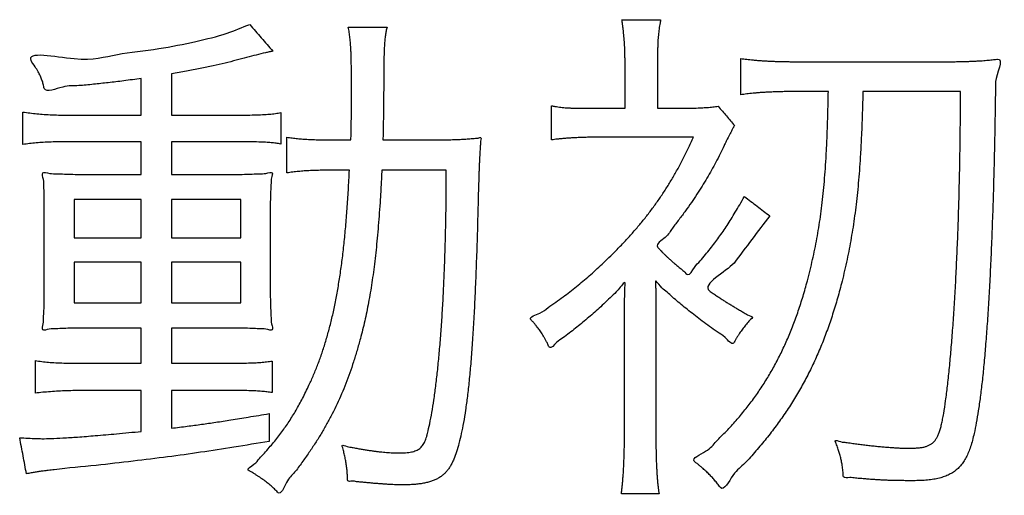
# Model space of a CAD drawing. Units: millimetres. Extents: x 31 to 415, y -307 to 272.
# Drawn here: x 359 to 363, y 151 to 153 of the extents above; entities that cross this region are included whole.
import ezdxf

# ---------------------------------------------------------------- set-up
doc = ezdxf.new("R2010")
doc.units = ezdxf.units.MM
doc.header["$LTSCALE"] = 0.165354
doc.layers.add('NoLayerName_002', color=7, linetype='Continuous')

# ---------------------------------------------------------------- blocks, each defined once
blk = doc.blocks.new('JZB_0026')
at = {"layer": 'NoLayerName_002', "color": 7, "linetype": 'Continuous', "lineweight": 25}
for points in [[(2.0815, 3.6353), (2.0815, 3.4892), (2.3378, 3.4892), (2.3378, 3.6353)], [(2.4539, 3.4892), (2.7185, 3.4892), (2.7185, 3.6353), (2.4539, 3.6353)], [(2.0815, 3.3969), (2.0815, 3.2405), (2.3378, 3.2405), (2.3378, 3.3969)], [(2.4539, 3.2405), (2.7185, 3.2405), (2.7185, 3.3969), (2.4539, 3.3969)]]:
    blk.add_lwpolyline(points, close=True, dxfattribs=at)
for points, knots in [([(2.3378, 4.0976), (2.3156, 4.0946), (2.2736, 4.0889), (2.2128, 4.0814), (2.1559, 4.0759), (2.0962, 4.0682), (2.0407, 4.0729), (1.968, 4.0376), (1.9641, 4.0766), (1.9587, 4.0917), (1.9523, 4.1076), (1.9433, 4.1246), (1.9325, 4.1437), (1.8814, 4.2097), (2.1165, 4.1541), (2.236, 4.1926), (2.4023, 4.2085), (2.5393, 4.2373), (2.6573, 4.2646), (2.7234, 4.2931), (2.7523, 4.3043)], [0, 0, 0, 0, 0.067454, 0.127206, 0.183414, 0.240241, 0.301839, 0.372358, 0.389562, 0.405541, 0.421946, 0.440467, 0.462774, 0.490493, 0.654901, 0.820768, 0.98016, 1.125118, 1.247787, 1.340753, 1.340753, 1.340753, 1.340753]), ([(3.1388, 3.8633), (3.139, 3.8678), (3.1392, 3.8768), (3.1396, 3.8901), (3.1398, 3.9032), (3.1401, 3.9162), (3.1403, 3.9291), (3.1405, 3.9419), (3.1406, 3.9548), (3.1407, 3.9722), (3.1408, 3.9942), (3.1409, 4.0262), (3.1409, 4.0585), (3.1409, 4.0899), (3.1408, 4.1144), (3.1406, 4.1364), (3.1404, 4.1562), (3.14, 4.1741), (3.1396, 4.1902), (3.139, 4.2048), (3.1383, 4.2181), (3.1375, 4.2303), (3.1365, 4.2418), (3.1353, 4.2526), (3.134, 4.263), (3.1324, 4.2732), (3.1307, 4.2835), (3.1295, 4.2905), (3.1288, 4.294)], [0, 0, 0, 0, 0.0135183, 0.0268074, 0.0399154, 0.0528902, 0.0657798, 0.0786322, 0.0914952, 0.1044167, 0.1306267, 0.1576449, 0.2005239, 0.2275159, 0.2518672, 0.2738033, 0.2935504, 0.3113344, 0.3273823, 0.341921, 0.3551784, 0.367383, 0.3787639, 0.3895508, 0.399973, 0.4102596, 0.4206386, 0.4313367, 0.4313367, 0.4313367, 0.4313367]), ([(3.277, 4.294), (3.2763, 4.2914), (3.275, 4.2863), (3.2733, 4.2785), (3.2718, 4.2705), (3.2705, 4.2622), (3.2694, 4.2536), (3.2684, 4.2447), (3.2675, 4.2354), (3.2668, 4.2257), (3.2663, 4.2155), (3.2658, 4.2047), (3.2654, 4.1934), (3.2652, 4.1814), (3.265, 4.1688), (3.2649, 4.1555), (3.2649, 4.1133), (3.2638, 4.0502), (3.2633, 3.981), (3.2627, 3.94), (3.2624, 3.9195), (3.2622, 3.905), (3.2619, 3.8909), (3.2615, 3.877), (3.2613, 3.8679), (3.2611, 3.8633)], [0, 0, 0, 0, 0.0078734, 0.015854, 0.0239961, 0.0323535, 0.0409795, 0.0499264, 0.0592458, 0.0689886, 0.0792047, 0.0899435, 0.1012537, 0.1131833, 0.1257801, 0.1390915, 0.1531645, 0.2523908, 0.3285474, 0.3605972, 0.3755742, 0.3900274, 0.4040881, 0.4178878, 0.4315577, 0.4315577, 0.4315577, 0.4315577]), ([(4.1861, 4.1575), (4.1861, 4.1629), (4.1861, 4.1734), (4.1858, 4.1889), (4.1854, 4.2036), (4.1848, 4.2178), (4.184, 4.2316), (4.1831, 4.245), (4.182, 4.258), (4.1808, 4.2709), (4.1793, 4.2837), (4.1777, 4.2965), (4.176, 4.3093), (4.1747, 4.3179), (4.1741, 4.3222)], [0, 0, 0, 0, 0.0161356, 0.0315314, 0.0462805, 0.0604761, 0.0742115, 0.08758, 0.1006749, 0.1135893, 0.1264159, 0.1392471, 0.152175, 0.1652909, 0.1652909, 0.1652909, 0.1652909]), ([(4.3222, 4.3222), (4.3214, 4.3181), (4.3199, 4.3101), (4.3178, 4.2983), (4.3161, 4.2866), (4.3146, 4.275), (4.3134, 4.2632), (4.3124, 4.251), (4.3116, 4.2382), (4.311, 4.2245), (4.3106, 4.2098), (4.3103, 4.1937), (4.3102, 4.1762), (4.3102, 4.1639), (4.3102, 4.1575)], [0, 0, 0, 0, 0.0124872, 0.0244578, 0.0361367, 0.0477501, 0.0595251, 0.0716887, 0.0844675, 0.098087, 0.1127715, 0.1287442, 0.1462272, 0.1654416, 0.1654416, 0.1654416, 0.1654416]), ([(2.8126, 4.1961), (2.7886, 4.1902), (2.7511, 4.1816), (2.7001, 4.1668), (2.6573, 4.1562), (2.6114, 4.1457), (2.562, 4.1354), (2.5092, 4.1252), (2.4727, 4.1189), (2.4539, 4.1155)], [0, 0, 0, 0, 0.0741976, 0.1152563, 0.1592693, 0.2063834, 0.2567416, 0.3104846, 0.3677504, 0.3677504, 0.3677504, 0.3677504]), ([(4.6285, 4.1741), (4.6322, 4.1735), (4.6397, 4.1724), (4.6513, 4.1709), (4.6633, 4.1696), (4.676, 4.1683), (4.6891, 4.1671), (4.7028, 4.1661), (4.7172, 4.1652), (4.7321, 4.1643), (4.7476, 4.1636), (4.7638, 4.163), (4.7807, 4.1625), (4.7982, 4.1621), (4.8164, 4.1619), (4.8354, 4.1617), (4.8483, 4.1617), (4.8548, 4.1617)], [0, 0, 0, 0, 0.0111744, 0.0228255, 0.034974, 0.0476405, 0.0608455, 0.0746091, 0.0889515, 0.1038924, 0.1194517, 0.1356488, 0.1525034, 0.1700348, 0.1882622, 0.2072048, 0.2268817, 0.2268817, 0.2268817, 0.2268817]), ([(5.4136, 4.1617), (5.4194, 4.1617), (5.4308, 4.1617), (5.4477, 4.1619), (5.4641, 4.1621), (5.48, 4.1625), (5.4953, 4.1629), (5.51, 4.1635), (5.5241, 4.1641), (5.5375, 4.1649), (5.5502, 4.1657), (5.5622, 4.1665), (5.5733, 4.1675), (5.5836, 4.1685), (5.5932, 4.1696), (5.6016, 4.1706), (5.6379, 4.1788), (5.6044, 4.1146), (5.6017, 4.0859)], [0, 0, 0, 0, 0.0173571, 0.0342642, 0.0506845, 0.0665813, 0.0819179, 0.0966578, 0.1107643, 0.1242009, 0.1369311, 0.1489187, 0.1601276, 0.170522, 0.1800665, 0.1887266, 0.1964685, 0.2829596, 0.2829596, 0.2829596, 0.2829596]), ([(5.6017, 4.0859), (5.601, 4.0432), (5.5998, 3.9608), (5.5976, 3.8404), (5.5949, 3.7265), (5.5917, 3.6176), (5.5881, 3.5139), (5.584, 3.4155), (5.5795, 3.3224), (5.5746, 3.2349), (5.5692, 3.1529), (5.5634, 3.0767), (5.5573, 3.0062), (5.5507, 2.9416), (5.5437, 2.883), (5.5363, 2.8305), (5.5286, 2.7842), (5.5209, 2.7467), (5.5138, 2.7165), (5.5067, 2.6925), (5.4988, 2.6708), (5.4898, 2.6513), (5.4796, 2.634), (5.4681, 2.6188), (5.4552, 2.6056), (5.4407, 2.5944), (5.4245, 2.585), (5.4065, 2.5773), (5.3867, 2.5713), (5.3649, 2.5669), (5.341, 2.5638), (5.3149, 2.5621), (5.2906, 2.5617), (5.2693, 2.5618), (5.2519, 2.5619), (5.2353, 2.5621), (5.2193, 2.5623), (5.2036, 2.5627), (5.188, 2.5633), (5.1724, 2.5639), (5.1619, 2.5645), (5.1567, 2.5648)], [0, 0, 0, 0, 0.128174, 0.247149, 0.361162, 0.470115, 0.573908, 0.67244, 0.765615, 0.853334, 0.9355, 1.012018, 1.082794, 1.147739, 1.206763, 1.259787, 1.306738, 1.347556, 1.374734, 1.399718, 1.422727, 1.444022, 1.463917, 1.482788, 1.501065, 1.519216, 1.537721, 1.55704, 1.577583, 1.599707, 1.623708, 1.649837, 1.678302, 1.696558, 1.713846, 1.730373, 1.746347, 1.761975, 1.777466, 1.793029, 1.808873, 1.808873, 1.808873, 1.808873]), ([(4.4982, 2.5952), (4.4959, 2.5973), (4.4913, 2.6016), (4.484, 2.6081), (4.4764, 2.6147), (4.4681, 2.6216), (4.4599, 2.6288), (4.4337, 2.6457), (4.505, 2.6735), (4.5321, 2.7118), (4.5746, 2.7509), (4.6101, 2.7907), (4.6446, 2.8316), (4.6767, 2.8735), (4.7068, 2.9167), (4.7349, 2.9613), (4.7611, 3.0075), (4.7854, 3.0554), (4.8081, 3.1051), (4.8291, 3.1567), (4.8486, 3.2105), (4.8666, 3.2666), (4.8814, 3.3185), (4.8931, 3.3652), (4.9027, 3.4058), (4.9114, 3.4462), (4.9193, 3.4869), (4.9264, 3.5281), (4.9328, 3.5702), (4.9384, 3.6136), (4.9435, 3.6586), (4.9478, 3.7057), (4.9516, 3.755), (4.9549, 3.8071), (4.9576, 3.8622), (4.9599, 3.9207), (4.9617, 3.983), (4.9625, 4.0259), (4.963, 4.048)], [0, 0, 0, 0, 0.009302, 0.018983, 0.029118, 0.03978, 0.051043, 0.062981, 0.120695, 0.176911, 0.231869, 0.28582, 0.339025, 0.391754, 0.444281, 0.496887, 0.549852, 0.603453, 0.657964, 0.713652, 0.770776, 0.829585, 0.890317, 0.932578, 0.974139, 1.015369, 1.056641, 1.098328, 1.140805, 1.184447, 1.229631, 1.276729, 1.326113, 1.378153, 1.433217, 1.491671, 1.553877, 1.620199, 1.620199, 1.620199, 1.620199]), ([(5.095, 4.048), (5.0944, 4.0265), (5.0933, 3.9846), (5.0912, 3.9236), (5.0887, 3.866), (5.0858, 3.8114), (5.0824, 3.7596), (5.0786, 3.7103), (5.0741, 3.663), (5.0691, 3.6175), (5.0635, 3.5736), (5.0573, 3.5307), (5.0503, 3.4887), (5.0427, 3.4473), (5.0343, 3.406), (5.0251, 3.3646), (5.0134, 3.3155), (4.9984, 3.2596), (4.9798, 3.1979), (4.9596, 3.1385), (4.9376, 3.0811), (4.9138, 3.0256), (4.888, 2.9718), (4.8601, 2.9196), (4.8301, 2.8687), (4.7978, 2.819), (4.7631, 2.7703), (4.7259, 2.722), (4.6862, 2.6758), (4.6433, 2.6247), (4.5995, 2.5945), (4.5613, 2.5165), (4.5449, 2.5433), (4.5393, 2.5502), (4.5338, 2.5572), (4.5283, 2.5638), (4.5226, 2.5703), (4.5169, 2.5766), (4.5109, 2.5828), (4.5047, 2.5891), (4.5004, 2.5931), (4.4982, 2.5952)], [0, 0, 0, 0, 0.064624, 0.125556, 0.183118, 0.237636, 0.289437, 0.338849, 0.386202, 0.431827, 0.476058, 0.519229, 0.561675, 0.603731, 0.645731, 0.688008, 0.730893, 0.797176, 0.861522, 0.92421, 0.985534, 1.045795, 1.105305, 1.164382, 1.223349, 1.282528, 1.342242, 1.402809, 1.464538, 1.527733, 1.592683, 1.659671, 1.669013, 1.678045, 1.68684, 1.695477, 1.704032, 1.712582, 1.721205, 1.729978, 1.738977, 1.738977, 1.738977, 1.738977]), ([(4.8548, 4.048), (4.8483, 4.048), (4.8354, 4.048), (4.8164, 4.0478), (4.7982, 4.0475), (4.7807, 4.0471), (4.7638, 4.0466), (4.7476, 4.046), (4.7321, 4.0453), (4.7172, 4.0445), (4.7028, 4.0436), (4.6891, 4.0425), (4.676, 4.0414), (4.6633, 4.0401), (4.6513, 4.0387), (4.6397, 4.0372), (4.6322, 4.0361), (4.6285, 4.0356)], [0, 0, 0, 0, 0.0196769, 0.0386196, 0.056847, 0.0743783, 0.0912329, 0.1074301, 0.1229893, 0.1379303, 0.1522726, 0.1660362, 0.1792412, 0.1919077, 0.2040562, 0.2157073, 0.2268817, 0.2268817, 0.2268817, 0.2268817]), ([(5.3037, 2.687), (5.3086, 2.6875), (5.3177, 2.6883), (5.3307, 2.6909), (5.3421, 2.6945), (5.3523, 2.6993), (5.3612, 2.7055), (5.3689, 2.7132), (5.3757, 2.7226), (5.3815, 2.7336), (5.3867, 2.7464), (5.3914, 2.7613), (5.3957, 2.7782), (5.3998, 2.7973), (5.4055, 2.8272), (5.4115, 2.8694), (5.4186, 2.925), (5.4252, 2.987), (5.4315, 3.0547), (5.4373, 3.1277), (5.4428, 3.2055), (5.4478, 3.2878), (5.4522, 3.3739), (5.4562, 3.4635), (5.4597, 3.5562), (5.4625, 3.6513), (5.4648, 3.7486), (5.4665, 3.8474), (5.4675, 3.9474), (5.4676, 4.0144), (5.4677, 4.048)], [0, 0, 0, 0, 0.01456, 0.027625, 0.039485, 0.050508, 0.061137, 0.071863, 0.08318, 0.095527, 0.109272, 0.124714, 0.142098, 0.161634, 0.183506, 0.233182, 0.289451, 0.351874, 0.420007, 0.493397, 0.571591, 0.654133, 0.740566, 0.830431, 0.92327, 1.018624, 1.116034, 1.215041, 1.315186, 1.416009, 1.416009, 1.416009, 1.416009]), ([(3.9057, 3.9936), (3.9098, 3.9928), (3.9178, 3.9913), (3.9295, 3.9895), (3.9407, 3.9879), (3.952, 3.9867), (3.9638, 3.9857), (3.9764, 3.985), (3.9905, 3.9845), (4.0064, 3.9842), (4.0245, 3.984), (4.0546, 3.9839), (4.0787, 3.9839), (4.0959, 3.9839)], [0, 0, 0, 0, 0.0126094, 0.0242868, 0.0354891, 0.0466761, 0.0583093, 0.0708501, 0.0847582, 0.1004909, 0.1185035, 0.1392497, 0.1907539, 0.1907539, 0.1907539, 0.1907539]), ([(4.3922, 3.9839), (4.3976, 3.9839), (4.4083, 3.9839), (4.4237, 3.9841), (4.4382, 3.9843), (4.4518, 3.9846), (4.4647, 3.9851), (4.4769, 3.9856), (4.4886, 3.9863), (4.4998, 3.987), (4.5107, 3.9879), (4.5213, 3.989), (4.5319, 3.9901), (4.5389, 3.991), (4.5424, 3.9915)], [0, 0, 0, 0, 0.0164823, 0.0318933, 0.046339, 0.0599257, 0.0727597, 0.0849478, 0.0965969, 0.1078143, 0.1187072, 0.129383, 0.139949, 0.1505122, 0.1505122, 0.1505122, 0.1505122]), ([(1.8855, 3.9694), (1.8944, 3.9683), (1.9122, 3.9658), (1.9393, 3.9629), (1.9675, 3.9605), (1.9979, 3.9589), (2.0316, 3.9579), (2.0552, 3.9578), (2.0677, 3.9577)], [0, 0, 0, 0, 0.0269342, 0.0538357, 0.0817842, 0.1118663, 0.1451715, 0.1827884, 0.1827884, 0.1827884, 0.1827884]), ([(2.6944, 3.9577), (2.7081, 3.9578), (2.7336, 3.9578), (2.7692, 3.9584), (2.7999, 3.9595), (2.8265, 3.9613), (2.8496, 3.9636), (2.8638, 3.9663), (2.8705, 3.9674)], [0, 0, 0, 0, 0.0410322, 0.0764233, 0.1069123, 0.1332489, 0.156199, 0.17655, 0.17655, 0.17655, 0.17655]), ([(4.6044, 3.9178), (4.6037, 3.9166), (4.6021, 3.9141), (4.5998, 3.91), (4.5972, 3.9052), (4.5944, 3.8999), (4.5913, 3.894), (4.5842, 3.88), (4.5767, 3.8652), (4.5688, 3.8497), (4.5604, 3.8337), (4.5495, 3.8095), (4.5333, 3.7784), (4.5166, 3.7475), (4.499, 3.7168), (4.4803, 3.6861), (4.4605, 3.6551), (4.4394, 3.6238), (4.4166, 3.5918), (4.3931, 3.5591), (4.365, 3.5253), (4.3466, 3.4905), (4.2986, 3.4637), (4.3173, 3.4471), (4.3237, 3.4396), (4.3308, 3.4324), (4.338, 3.4251), (4.3457, 3.4177), (4.3541, 3.41), (4.3632, 3.4018), (4.3733, 3.393), (4.3845, 3.3834), (4.3971, 3.3725), (4.411, 3.3625), (4.4311, 3.3373), (4.4499, 3.3798), (4.4727, 3.3995), (4.4929, 3.4247), (4.5115, 3.4471), (4.5288, 3.4693), (4.5395, 3.4841), (4.5449, 3.4913)], [0, 0, 0, 0, 0.0040454, 0.0087988, 0.0142215, 0.020273, 0.026912, 0.0340968, 0.067452, 0.076734, 0.086309, 0.1214921, 0.1564671, 0.1914857, 0.2268008, 0.2626666, 0.2993367, 0.3370644, 0.376101, 0.4166961, 0.4590967, 0.5035477, 0.5502913, 0.5606241, 0.5706668, 0.5806581, 0.5908375, 0.6014451, 0.6127209, 0.6249045, 0.6382346, 0.6529491, 0.6692855, 0.6874803, 0.70777, 0.7446204, 0.7782761, 0.8093597, 0.8384975, 0.8663197, 0.8934593, 0.8934593, 0.8934593, 0.8934593]), ([(2.0657, 3.8557), (2.0527, 3.8557), (2.0285, 3.8557), (1.9945, 3.8551), (1.9644, 3.8539), (1.9371, 3.8519), (1.911, 3.8493), (1.894, 3.8466), (1.8855, 3.8454)], [0, 0, 0, 0, 0.0389221, 0.0725197, 0.1021361, 0.1291253, 0.1548507, 0.1806798, 0.1806798, 0.1806798, 0.1806798]), ([(2.8705, 3.8475), (2.8646, 3.8484), (2.8526, 3.8505), (2.8334, 3.8526), (2.8113, 3.8542), (2.7842, 3.8551), (2.7499, 3.8557), (2.7245, 3.8557), (2.7103, 3.8557)], [0, 0, 0, 0, 0.0178478, 0.0364354, 0.0578853, 0.0843231, 0.1178652, 0.1606183, 0.1606183, 0.1606183, 0.1606183]), ([(2.8946, 3.8737), (2.898, 3.8731), (2.9048, 3.8721), (2.9148, 3.8707), (2.9248, 3.8694), (2.9348, 3.8683), (2.9449, 3.8673), (2.9551, 3.8664), (2.9657, 3.8657), (2.9766, 3.8651), (2.9881, 3.8646), (3.0002, 3.8641), (3.0129, 3.8638), (3.0265, 3.8636), (3.041, 3.8634), (3.0565, 3.8633), (3.0672, 3.8633), (3.0727, 3.8633)], [0, 0, 0, 0, 0.0103847, 0.0205379, 0.0305631, 0.0405639, 0.0506443, 0.0609082, 0.0714597, 0.0824025, 0.0938402, 0.1058762, 0.1186135, 0.1321547, 0.1466025, 0.1620589, 0.1786261, 0.1786261, 0.1786261, 0.1786261]), ([(3.4572, 3.8633), (3.4623, 3.8633), (3.4724, 3.8633), (3.4872, 3.8634), (3.5011, 3.8636), (3.5143, 3.8638), (3.5269, 3.8641), (3.5389, 3.8644), (3.5505, 3.8649), (3.5616, 3.8654), (3.5725, 3.866), (3.5831, 3.8667), (3.5936, 3.8675), (3.6039, 3.8683), (3.6147, 3.8696), (3.624, 3.8694), (3.6384, 3.875), (3.6341, 3.8621), (3.6342, 3.8541), (3.6333, 3.8447), (3.6327, 3.8353), (3.632, 3.8253), (3.6314, 3.8146), (3.6308, 3.803), (3.6302, 3.7905), (3.6296, 3.7767), (3.6289, 3.7617), (3.6283, 3.7451), (3.6274, 3.7196), (3.6265, 3.6915), (3.6246, 3.6306), (3.6229, 3.5475), (3.6195, 3.4389), (3.6158, 3.3384), (3.6117, 3.2455), (3.6072, 3.16), (3.6022, 3.0816), (3.5968, 3.01), (3.5907, 2.9449), (3.5844, 2.8859), (3.5791, 2.8487), (3.5767, 2.831)], [0, 0, 0, 0, 0.015586, 0.030289, 0.044192, 0.057378, 0.069929, 0.081928, 0.093457, 0.1046, 0.11544, 0.126059, 0.136541, 0.14697, 0.157427, 0.167996, 0.178759, 0.187587, 0.19646, 0.20554, 0.214987, 0.224963, 0.235628, 0.247144, 0.259671, 0.27337, 0.288402, 0.304928, 0.323108, 0.365075, 0.389182, 0.505963, 0.614461, 0.714982, 0.807835, 0.893328, 0.971775, 1.043489, 1.108788, 1.167995, 1.221439, 1.221439, 1.221439, 1.221439]), ([(4.0959, 3.8737), (4.0893, 3.8736), (4.0763, 3.8736), (4.057, 3.8734), (4.0383, 3.873), (4.0202, 3.8724), (4.0027, 3.8717), (3.9861, 3.8709), (3.9702, 3.8699), (3.9553, 3.8688), (3.9414, 3.8676), (3.9285, 3.8663), (3.9167, 3.8649), (3.9092, 3.8638), (3.9057, 3.8633)], [0, 0, 0, 0, 0.0197688, 0.0390654, 0.0578192, 0.0759601, 0.0934174, 0.1101208, 0.1260002, 0.1409854, 0.1550066, 0.1679945, 0.1798806, 0.1905974, 0.1905974, 0.1905974, 0.1905974]), ([(3.9493, 3.2635), (3.9581, 3.2701), (3.9754, 3.2829), (4.0007, 3.3028), (4.0254, 3.3231), (4.0498, 3.344), (4.0743, 3.3661), (4.0994, 3.3894), (4.1254, 3.4145), (4.154, 3.4427), (4.1838, 3.4738), (4.214, 3.5068), (4.2424, 3.5398), (4.2693, 3.5729), (4.2948, 3.6065), (4.3191, 3.6407), (4.3424, 3.6758), (4.3647, 3.7122), (4.3864, 3.7499), (4.4075, 3.7894), (4.4283, 3.8307), (4.4415, 3.8592), (4.4483, 3.8737)], [0, 0, 0, 0, 0.0328385, 0.064852, 0.0965787, 0.1285573, 0.1613256, 0.1954192, 0.2313706, 0.269709, 0.3159016, 0.3605436, 0.4039694, 0.4465191, 0.4885383, 0.5303763, 0.5723839, 0.6149117, 0.658308, 0.7029171, 0.7490778, 0.797123, 0.797123, 0.797123, 0.797123]), ([(1.9675, 3.5608), (1.9675, 3.5756), (1.9675, 3.6015), (1.9673, 3.6366), (1.9671, 3.6645), (1.9654, 3.6894), (1.966, 3.7109), (1.9535, 3.7454), (1.9907, 3.7329), (2.0153, 3.7344), (2.0458, 3.7323), (2.0778, 3.7317), (2.1136, 3.7311), (2.1386, 3.7311), (2.1518, 3.731)], [0, 0, 0, 0, 0.0441196, 0.0780383, 0.1049947, 0.1282357, 0.1510175, 0.1765954, 0.2029755, 0.2304508, 0.259802, 0.2918099, 0.3272551, 0.3669171, 0.3669171, 0.3669171, 0.3669171]), ([(2.6624, 3.731), (2.6747, 3.7311), (2.6979, 3.7311), (2.7311, 3.7317), (2.7607, 3.7323), (2.789, 3.7344), (2.8113, 3.7329), (2.8448, 3.7447), (2.834, 3.7164), (2.834, 3.6973), (2.8319, 3.6721), (2.8312, 3.6422), (2.8305, 3.6044), (2.8306, 3.5764), (2.8305, 3.5608)], [0, 0, 0, 0, 0.0368693, 0.0697613, 0.099408, 0.1265426, 0.1518987, 0.1762095, 0.1953411, 0.2157912, 0.2396701, 0.2690889, 0.3061504, 0.3529499, 0.3529499, 0.3529499, 0.3529499]), ([(2.7988, 2.5691), (2.796, 2.5711), (2.7903, 2.575), (2.7817, 2.5807), (2.773, 2.5863), (2.764, 2.5916), (2.7559, 2.5969), (2.7359, 2.6046), (2.7737, 2.6249), (2.7875, 2.6458), (2.8086, 2.6672), (2.8263, 2.6877), (2.8435, 2.708), (2.8595, 2.728), (2.8748, 2.7479), (2.8892, 2.768), (2.9031, 2.7884), (2.9164, 2.8092), (2.9293, 2.8307), (2.9418, 2.8531), (2.9542, 2.8764), (2.9665, 2.9009), (2.9809, 2.9308), (2.9968, 2.9662), (3.0134, 3.0074), (3.0288, 3.0501), (3.043, 3.0944), (3.0561, 3.1406), (3.0681, 3.1889), (3.079, 3.2394), (3.0889, 3.2924), (3.0978, 3.348), (3.1058, 3.4065), (3.1129, 3.4681), (3.1192, 3.5329), (3.1246, 3.6012), (3.1293, 3.6731), (3.1317, 3.7223), (3.133, 3.7476)], [0, 0, 0, 0, 0.010276, 0.020619, 0.030979, 0.041311, 0.051565, 0.061695, 0.093399, 0.123455, 0.152074, 0.179468, 0.205852, 0.231445, 0.256468, 0.281145, 0.305701, 0.330361, 0.355353, 0.380901, 0.407227, 0.434552, 0.463093, 0.50674, 0.551065, 0.596326, 0.642787, 0.690705, 0.740338, 0.791937, 0.84575, 0.90202, 0.960984, 1.022874, 1.087917, 1.156337, 1.228352, 1.304179, 1.304179, 1.304179, 1.304179]), ([(3.257, 3.7476), (3.256, 3.7286), (3.2542, 3.6916), (3.251, 3.6374), (3.2475, 3.5856), (3.2437, 3.5361), (3.2396, 3.4888), (3.235, 3.4435), (3.2301, 3.4001), (3.2248, 3.3585), (3.2191, 3.3185), (3.213, 3.28), (3.2064, 3.2429), (3.1993, 3.2069), (3.1918, 3.172), (3.1837, 3.138), (3.174, 3.1005), (3.1626, 3.0597), (3.1492, 3.0159), (3.135, 2.9738), (3.1198, 2.933), (3.1036, 2.8934), (3.0863, 2.8547), (3.0676, 2.8168), (3.0476, 2.7794), (3.0262, 2.7424), (3.0031, 2.7055), (2.9783, 2.6682), (2.9518, 2.6317), (2.9233, 2.5906), (2.8927, 2.5646), (2.87, 2.5017), (2.8554, 2.5217), (2.8497, 2.5272), (2.8436, 2.5332), (2.8371, 2.5392), (2.8301, 2.5452), (2.8227, 2.5513), (2.815, 2.5573), (2.807, 2.5633), (2.8015, 2.5672), (2.7988, 2.5691)], [0, 0, 0, 0, 0.056881, 0.111185, 0.163054, 0.212634, 0.260071, 0.305512, 0.349103, 0.390994, 0.431335, 0.470275, 0.507968, 0.544564, 0.580218, 0.615083, 0.649312, 0.696521, 0.742192, 0.786594, 0.830001, 0.872696, 0.914963, 0.957091, 0.99937, 1.042091, 1.08554, 1.130002, 1.175757, 1.223076, 1.272227, 1.323471, 1.331097, 1.339187, 1.347703, 1.356603, 1.365847, 1.375389, 1.385184, 1.395186, 1.405349, 1.405349, 1.405349, 1.405349]), ([(3.0809, 3.7476), (3.0756, 3.7476), (3.0652, 3.7476), (3.05, 3.7475), (3.0356, 3.7473), (3.0218, 3.7471), (3.0087, 3.7468), (2.9961, 3.7463), (2.984, 3.7458), (2.9722, 3.7452), (2.9608, 3.7445), (2.9496, 3.7436), (2.9386, 3.7426), (2.9276, 3.7415), (2.9167, 3.7402), (2.9056, 3.7388), (2.8983, 3.7378), (2.8946, 3.7372)], [0, 0, 0, 0, 0.0160209, 0.0311993, 0.0456115, 0.059334, 0.0724436, 0.085017, 0.0971315, 0.1088644, 0.1202933, 0.1314962, 0.1425511, 0.153536, 0.1645291, 0.1756086, 0.1868525, 0.1868525, 0.1868525, 0.1868525]), ([(3.4251, 2.7207), (3.4262, 2.7241), (3.4286, 2.7312), (3.4334, 2.7509), (3.4406, 2.7811), (3.4485, 2.8237), (3.4562, 2.8713), (3.4633, 2.9237), (3.4699, 2.9807), (3.476, 3.0421), (3.4815, 3.1076), (3.4865, 3.1769), (3.4909, 3.2497), (3.4946, 3.326), (3.4977, 3.4052), (3.5002, 3.4874), (3.502, 3.5721), (3.5031, 3.6591), (3.5032, 3.7178), (3.5033, 3.7476)], [0, 0, 0, 0, 0.010733, 0.022499, 0.060691, 0.104026, 0.152302, 0.205299, 0.262791, 0.324542, 0.390314, 0.459867, 0.532959, 0.609344, 0.688779, 0.771017, 0.855813, 0.942921, 1.032094, 1.032094, 1.032094, 1.032094]), ([(4.5449, 3.4913), (4.5501, 3.4987), (4.5607, 3.5136), (4.5761, 3.5368), (4.5917, 3.5614), (4.6079, 3.5878), (4.6249, 3.6165), (4.6365, 3.6365), (4.6426, 3.647)], [0, 0, 0, 0, 0.027091, 0.0547664, 0.0836558, 0.1143846, 0.1475737, 0.18384, 0.18384, 0.18384, 0.18384]), ([(4.6026, 3.3927), (4.5712, 3.3574), (4.4665, 3.3093), (4.5224, 3.2773), (4.535, 3.2684), (4.5476, 3.2601), (4.5597, 3.2522), (4.5717, 3.2446), (4.5838, 3.2371), (4.5962, 3.2295), (4.6094, 3.2216), (4.6232, 3.2133), (4.6392, 3.2046), (4.6519, 3.1944), (4.6794, 3.1879), (4.665, 3.1776), (4.6594, 3.1706), (4.6528, 3.1634), (4.6468, 3.1561), (4.6408, 3.1486), (4.635, 3.1409), (4.6292, 3.1329), (4.6235, 3.1245), (4.6178, 3.1158), (4.6122, 3.1064), (4.6062, 3.0975), (4.5971, 3.0744), (4.5673, 3.1148), (4.5386, 3.1283), (4.5091, 3.1511), (4.4817, 3.1709), (4.4555, 3.1909), (4.4306, 3.2104), (4.4069, 3.2295), (4.3841, 3.2486), (4.3627, 3.2668), (4.341, 3.2873), (4.324, 3.2991), (4.3, 3.3333), (4.3029, 3.3128), (4.3029, 3.3072), (4.303, 3.3041)], [0, 0, 0, 0, 0.1420199, 0.1589805, 0.1747592, 0.1896646, 0.2040056, 0.2180914, 0.2322311, 0.2467335, 0.2619076, 0.2780617, 0.2955038, 0.314542, 0.3354839, 0.3453011, 0.354945, 0.3644853, 0.3739927, 0.383538, 0.3931923, 0.4030267, 0.413112, 0.4235185, 0.4343158, 0.4455729, 0.4573579, 0.496387, 0.5336757, 0.5693485, 0.6035304, 0.6363473, 0.6679252, 0.6983909, 0.7278713, 0.7564937, 0.7843854, 0.8116736, 0.8384851, 0.84831, 0.8574917, 0.8574917, 0.8574917, 0.8574917]), ([(2.1477, 3.1447), (2.1345, 3.1446), (2.1095, 3.1446), (2.0739, 3.144), (2.0423, 3.1435), (2.0126, 3.1413), (1.9891, 3.1428), (1.9547, 3.1309), (1.9654, 3.1632), (1.9644, 3.1851), (1.9663, 3.2133), (1.9669, 3.2452), (1.9675, 3.2836), (1.9674, 3.3114), (1.9675, 3.3266)], [0, 0, 0, 0, 0.0396429, 0.0749541, 0.1065985, 0.1352421, 0.1615519, 0.1861951, 0.2085706, 0.2324721, 0.2594543, 0.291074, 0.3288873, 0.374449, 0.374449, 0.374449, 0.374449]), ([(2.8305, 3.3286), (2.8306, 3.3134), (2.8305, 3.2853), (2.8312, 3.2462), (2.8319, 3.2137), (2.8342, 3.1848), (2.8336, 3.1628), (2.8455, 3.1309), (2.8112, 3.1428), (2.7881, 3.1414), (2.7588, 3.1435), (2.7277, 3.144), (2.6924, 3.1446), (2.6676, 3.1446), (2.6544, 3.1447)], [0, 0, 0, 0, 0.0458584, 0.0843712, 0.1168092, 0.144449, 0.1685742, 0.190474, 0.2149645, 0.2408921, 0.2690386, 0.3001855, 0.335114, 0.3746038, 0.3746038, 0.3746038, 0.3746038]), ([(4.1841, 3.1964), (4.1841, 3.199), (4.1841, 3.2035), (4.1841, 3.2104), (4.1841, 3.2175), (4.1842, 3.2258), (4.1843, 3.2353), (4.1845, 3.2461), (4.1847, 3.2581), (4.1849, 3.2711), (4.1854, 3.2857), (4.1851, 3.2996), (4.1896, 3.3316), (4.1576, 3.2844), (4.1359, 3.2677), (4.1109, 3.2425), (4.0876, 3.2213), (4.0647, 3.2006), (4.042, 3.181), (4.0193, 3.1621), (3.9964, 3.1435), (3.9731, 3.1257), (3.9486, 3.106), (3.9249, 3.0937), (3.8991, 3.0592), (3.8916, 3.0835), (3.8853, 3.0938), (3.8799, 3.1043), (3.8747, 3.1134), (3.8697, 3.1219), (3.8647, 3.1298), (3.8595, 3.1374), (3.8539, 3.1449), (3.8479, 3.1525), (3.8411, 3.1606), (3.8343, 3.1692), (3.8139, 3.1862), (3.8661, 3.1998), (3.8897, 3.2226), (3.9216, 3.2429), (3.9401, 3.2568), (3.9493, 3.2635)], [0, 0, 0, 0, 0.0077834, 0.0136082, 0.0206963, 0.0290286, 0.0385862, 0.04935, 0.0613011, 0.0744205, 0.0886895, 0.104089, 0.1206004, 0.1579999, 0.1932018, 0.2265515, 0.2583956, 0.2890816, 0.3189579, 0.3483732, 0.3776756, 0.4072122, 0.4373284, 0.4683679, 0.5006721, 0.5151043, 0.5279269, 0.5394248, 0.5498847, 0.5595957, 0.5688503, 0.577944, 0.587174, 0.5968373, 0.6072293, 0.6186425, 0.6313667, 0.6728349, 0.7113524, 0.7474459, 0.7816453, 0.7816453, 0.7816453, 0.7816453]), ([(4.303, 3.3041), (4.3031, 3.3013), (4.3032, 3.2957), (4.3035, 3.2875), (4.3036, 3.2798), (4.3037, 3.2724), (4.3038, 3.2653), (4.3039, 3.2583), (4.3039, 3.2514), (4.304, 3.2423), (4.304, 3.2354), (4.304, 3.2308)], [0, 0, 0, 0, 0.00861538, 0.01674135, 0.02445478, 0.03183252, 0.03895136, 0.04588808, 0.05271935, 0.05952185, 0.07334689, 0.07334689, 0.07334689, 0.07334689]), ([(1.9334, 3.0207), (1.9415, 3.0194), (1.9581, 3.0167), (1.9842, 3.0141), (2.0124, 3.0122), (2.0437, 3.011), (2.0792, 3.0104), (2.1043, 3.0104), (2.1177, 3.0103)], [0, 0, 0, 0, 0.024688, 0.0504943, 0.0784237, 0.1094697, 0.1446125, 0.1848217, 0.1848217, 0.1848217, 0.1848217]), ([(2.6565, 3.0103), (2.672, 3.0104), (2.6999, 3.0104), (2.7378, 3.0109), (2.7684, 3.0119), (2.794, 3.0135), (2.8168, 3.0156), (2.8313, 3.0177), (2.8384, 3.0186)], [0, 0, 0, 0, 0.0465618, 0.0836825, 0.1135821, 0.1384883, 0.1606352, 0.1822538, 0.1822538, 0.1822538, 0.1822538]), ([(2.1156, 2.9063), (2.1052, 2.9062), (2.0843, 2.9061), (2.0529, 2.9051), (2.0217, 2.9036), (1.9913, 2.9017), (1.9619, 2.8994), (1.9427, 2.8975), (1.9334, 2.8966)], [0, 0, 0, 0, 0.0312772, 0.062806, 0.094145, 0.1248502, 0.154475, 0.1825721, 0.1825721, 0.1825721, 0.1825721]), ([(2.8384, 2.898), (2.8317, 2.8989), (2.8183, 2.9009), (2.7975, 2.9031), (2.7745, 2.9047), (2.7472, 2.9057), (2.7134, 2.9062), (2.6884, 2.9062), (2.6744, 2.9063)], [0, 0, 0, 0, 0.020398, 0.0405963, 0.0628416, 0.0893877, 0.1224833, 0.1643688, 0.1643688, 0.1643688, 0.1643688]), ([(3.5767, 2.831), (3.5741, 2.8153), (3.5696, 2.7853), (3.5612, 2.743), (3.5523, 2.7057), (3.5427, 2.673), (3.5336, 2.6483), (3.5259, 2.6302), (3.5191, 2.6175), (3.5115, 2.606), (3.5031, 2.5957), (3.4937, 2.5864), (3.4834, 2.5781), (3.4721, 2.5709), (3.4597, 2.5647), (3.4461, 2.5594), (3.4315, 2.5551), (3.4156, 2.5516), (3.3984, 2.549), (3.38, 2.5472), (3.3601, 2.5461), (3.3427, 2.5459), (3.3281, 2.546), (3.3166, 2.5462), (3.3046, 2.5466), (3.2921, 2.5472), (3.2792, 2.5479), (3.2658, 2.5487), (3.252, 2.5497), (3.2377, 2.5508), (3.2231, 2.552), (3.208, 2.5534), (3.1925, 2.5548), (3.1767, 2.5565), (3.1599, 2.5577), (3.1453, 2.5614), (3.1246, 2.5568), (3.1268, 2.571), (3.1257, 2.5793), (3.1252, 2.5883), (3.1246, 2.5941), (3.1244, 2.5971)], [0, 0, 0, 0, 0.0480186, 0.0909604, 0.1291891, 0.1630889, 0.1930709, 0.2080568, 0.2223072, 0.2359829, 0.2492666, 0.2623592, 0.2754726, 0.2888214, 0.3026133, 0.3170416, 0.332281, 0.3484856, 0.3657899, 0.3843107, 0.4041499, 0.4253973, 0.4364574, 0.4479986, 0.4600148, 0.4724996, 0.4854459, 0.4988468, 0.5126949, 0.5269826, 0.5417023, 0.5568461, 0.5724062, 0.5883746, 0.604743, 0.6215034, 0.6386475, 0.6474768, 0.6563164, 0.6651722, 0.6740501, 0.6740501, 0.6740501, 0.6740501]), ([(2.4539, 2.7623), (2.4739, 2.7648), (2.5121, 2.7695), (2.5682, 2.7771), (2.6236, 2.7851), (2.6831, 2.7944), (2.7512, 2.8054), (2.8, 2.8136), (2.8267, 2.8181)], [0, 0, 0, 0, 0.0603396, 0.1153735, 0.1698266, 0.2284247, 0.2958927, 0.3769529, 0.3769529, 0.3769529, 0.3769529]), ([(1.8734, 2.7258), (1.8788, 2.7255), (1.8946, 2.7248), (1.9151, 2.7238), (1.9343, 2.7229), (1.9465, 2.7224), (1.9659, 2.7221), (1.9963, 2.7229), (2.0419, 2.7251), (2.0983, 2.7288), (2.1666, 2.7341), (2.2477, 2.7412), (2.3062, 2.7469), (2.3378, 2.7499)], [0, 0, 0, 0, 0.0161241, 0.04738, 0.0614913, 0.0739122, 0.0841355, 0.1196595, 0.1649563, 0.2211157, 0.28922, 0.3703476, 0.4655743, 0.4655743, 0.4655743, 0.4655743]), ([(4.172, 2.5122), (4.1726, 2.517), (4.174, 2.527), (4.1757, 2.5427), (4.1773, 2.5594), (4.1787, 2.577), (4.18, 2.5956), (4.1811, 2.6151), (4.182, 2.6354), (4.1827, 2.6564), (4.1833, 2.6781), (4.1838, 2.7004), (4.184, 2.7232), (4.184, 2.7386), (4.1841, 2.7464)], [0, 0, 0, 0, 0.0146547, 0.0303972, 0.0471703, 0.0649161, 0.0835756, 0.1030895, 0.1233977, 0.1444402, 0.1661565, 0.1884859, 0.2113677, 0.2347411, 0.2347411, 0.2347411, 0.2347411]), ([(2.8267, 2.712), (2.7819, 2.7045), (2.6947, 2.6896), (2.5653, 2.6699), (2.4371, 2.6522), (2.3038, 2.6358), (2.1594, 2.6193), (2.0508, 2.6093), (1.9836, 2.6012), (1.9642, 2.5989), (1.9475, 2.5968), (1.932, 2.5944), (1.9161, 2.5915), (1.9051, 2.5892), (1.8993, 2.588)], [0, 0, 0, 0, 0.1363951, 0.2651778, 0.39257, 0.5247945, 0.6680687, 0.828601, 0.8520304, 0.8710321, 0.8872612, 0.9023777, 0.9180483, 0.9359424, 0.9359424, 0.9359424, 0.9359424]), ([(3.1244, 2.5971), (3.1241, 2.6), (3.1235, 2.606), (3.1224, 2.6148), (3.1211, 2.6237), (3.1197, 2.6327), (3.1182, 2.6416), (3.1165, 2.6506), (3.1145, 2.6596), (3.1125, 2.6687), (3.11, 2.6779), (3.1083, 2.6864), (3.1008, 2.7025), (3.127, 2.69), (3.1426, 2.6894), (3.1611, 2.6854), (3.1777, 2.6826), (3.1936, 2.6799), (3.2087, 2.6776), (3.2231, 2.6755), (3.2368, 2.6736), (3.25, 2.6721), (3.2626, 2.6707), (3.2749, 2.6697), (3.2867, 2.6689), (3.2983, 2.6683), (3.3098, 2.668), (3.322, 2.6678), (3.3348, 2.668), (3.3476, 2.6686), (3.3593, 2.6697), (3.3698, 2.6714), (3.3792, 2.6736), (3.3877, 2.6766), (3.3953, 2.6803), (3.402, 2.6848), (3.4079, 2.6901), (3.4131, 2.6964), (3.4177, 2.7036), (3.4218, 2.7117), (3.4239, 2.7176), (3.4251, 2.7207)], [0, 0, 0, 0, 0.0089063, 0.0178476, 0.0268305, 0.0358619, 0.044949, 0.054099, 0.0633196, 0.0726185, 0.0820034, 0.0914824, 0.1010638, 0.1212522, 0.140302, 0.1582889, 0.175289, 0.1913784, 0.2066338, 0.221132, 0.2349506, 0.2481675, 0.260861, 0.27311, 0.284994, 0.2965924, 0.3079852, 0.3192523, 0.3333871, 0.3462278, 0.3578777, 0.3684557, 0.3781015, 0.3869819, 0.3952946, 0.4032675, 0.4111492, 0.4191915, 0.4276302, 0.4366715, 0.4464878, 0.4464878, 0.4464878, 0.4464878]), ([(4.304, 2.7444), (4.304, 2.735), (4.304, 2.717), (4.3043, 2.6909), (4.3047, 2.6668), (4.3053, 2.6444), (4.306, 2.6237), (4.307, 2.6044), (4.308, 2.5865), (4.3093, 2.5698), (4.3107, 2.5542), (4.3123, 2.5395), (4.314, 2.5256), (4.3154, 2.5166), (4.316, 2.5122)], [0, 0, 0, 0, 0.0280434, 0.0540447, 0.0781443, 0.1004823, 0.1211996, 0.1404373, 0.1583366, 0.1750393, 0.1906875, 0.2054231, 0.2193884, 0.2327253, 0.2327253, 0.2327253, 0.2327253]), ([(5.1567, 2.5648), (5.1512, 2.5651), (5.1401, 2.5658), (5.1231, 2.567), (5.1051, 2.5683), (5.0862, 2.5701), (5.0652, 2.5714), (5.0458, 2.5759), (5.0182, 2.5694), (5.0203, 2.5887), (5.0184, 2.5994), (5.0173, 2.6099), (5.0159, 2.6196), (5.0145, 2.6287), (5.0129, 2.6372), (5.0111, 2.6455), (5.0092, 2.6535), (5.0071, 2.6614), (5.0047, 2.6694), (5.0021, 2.6775), (4.9993, 2.6859), (4.9959, 2.6949), (4.9933, 2.7036), (4.9837, 2.7204), (5.0123, 2.7086), (5.0294, 2.7085), (5.0511, 2.7048), (5.0716, 2.7023), (5.0923, 2.6997), (5.1126, 2.6972), (5.1326, 2.695), (5.1522, 2.693), (5.1712, 2.6912), (5.1897, 2.6896), (5.2074, 2.6883), (5.2242, 2.6872), (5.2402, 2.6864), (5.2551, 2.6859), (5.2707, 2.6857), (5.2868, 2.6859), (5.2983, 2.6867), (5.3037, 2.687)], [0, 0, 0, 0, 0.0163324, 0.0333629, 0.0512999, 0.0703521, 0.0907278, 0.112635, 0.1362816, 0.1486062, 0.1599313, 0.1703915, 0.1801226, 0.1892612, 0.197945, 0.2063126, 0.2145028, 0.2226544, 0.2309059, 0.2393941, 0.2482549, 0.2576227, 0.2676304, 0.2784101, 0.2992215, 0.320174, 0.3411685, 0.3621059, 0.3828874, 0.403414, 0.4235869, 0.4433076, 0.4624776, 0.4809988, 0.4987734, 0.5157042, 0.5316946, 0.5466491, 0.5604737, 0.5786806, 0.5949683, 0.5949683, 0.5949683, 0.5949683])]:
    blk.add_open_spline(points, degree=3, knots=knots, dxfattribs=at)
for points in [[(2.7523, 4.3043), (2.767, 4.2872), (2.7964, 4.253), (2.8258, 4.2187), (2.8405, 4.2016)], [(3.1288, 4.294), (3.1535, 4.294), (3.2029, 4.294), (3.2523, 4.294), (3.277, 4.294)], [(4.1741, 4.3222), (4.1988, 4.3222), (4.2481, 4.3222), (4.2975, 4.3222), (4.3222, 4.3222)], [(2.8405, 4.2016), (2.8358, 4.2007), (2.8265, 4.1989), (2.8172, 4.197), (2.8126, 4.1961)], [(4.1861, 3.9839), (4.1861, 4.0128), (4.1861, 4.0707), (4.1861, 4.1286), (4.1861, 4.1575)], [(4.3102, 4.1575), (4.3102, 4.1286), (4.3102, 4.0707), (4.3102, 4.0128), (4.3102, 3.9839)], [(4.6285, 4.0356), (4.6285, 4.0587), (4.6285, 4.1048), (4.6285, 4.151), (4.6285, 4.1741)], [(4.8548, 4.1617), (4.948, 4.1617), (5.1342, 4.1617), (5.3205, 4.1617), (5.4136, 4.1617)], [(2.4539, 4.1155), (2.4539, 4.0892), (2.4539, 4.0366), (2.4539, 3.984), (2.4539, 3.9577)], [(2.3378, 3.9577), (2.3378, 3.981), (2.3378, 4.0277), (2.3378, 4.0743), (2.3378, 4.0976)], [(4.963, 4.048), (4.945, 4.048), (4.9089, 4.048), (4.8729, 4.048), (4.8548, 4.048)], [(5.4677, 4.048), (5.4056, 4.048), (5.2813, 4.048), (5.1571, 4.048), (5.095, 4.048)], [(3.9057, 3.8633), (3.9057, 3.885), (3.9057, 3.9284), (3.9057, 3.9718), (3.9057, 3.9936)], [(4.5424, 3.9915), (4.5527, 3.9792), (4.5734, 3.9546), (4.594, 3.93), (4.6044, 3.9178)], [(1.8855, 3.8454), (1.8855, 3.8661), (1.8855, 3.9074), (1.8855, 3.9488), (1.8855, 3.9694)], [(2.0677, 3.9577), (2.1128, 3.9577), (2.2028, 3.9577), (2.2928, 3.9577), (2.3378, 3.9577)], [(2.4539, 3.9577), (2.494, 3.9577), (2.5742, 3.9577), (2.6543, 3.9577), (2.6944, 3.9577)], [(2.8705, 3.9674), (2.8705, 3.9474), (2.8705, 3.9074), (2.8705, 3.8675), (2.8705, 3.8475)], [(4.0959, 3.9839), (4.1109, 3.9839), (4.141, 3.9839), (4.1711, 3.9839), (4.1861, 3.9839)], [(4.3102, 3.9839), (4.3238, 3.9839), (4.3512, 3.9839), (4.3785, 3.9839), (4.3922, 3.9839)], [(2.3378, 3.8557), (2.2925, 3.8557), (2.2018, 3.8557), (2.111, 3.8557), (2.0657, 3.8557)], [(2.3378, 3.731), (2.3378, 3.7518), (2.3378, 3.7934), (2.3378, 3.835), (2.3378, 3.8557)], [(2.4539, 3.8557), (2.4539, 3.835), (2.4539, 3.7934), (2.4539, 3.7518), (2.4539, 3.731)], [(2.7103, 3.8557), (2.6675, 3.8557), (2.5821, 3.8557), (2.4967, 3.8557), (2.4539, 3.8557)], [(2.8946, 3.7372), (2.8946, 3.76), (2.8946, 3.8054), (2.8946, 3.8509), (2.8946, 3.8737)], [(3.0727, 3.8633), (3.0837, 3.8633), (3.1058, 3.8633), (3.1278, 3.8633), (3.1388, 3.8633)], [(3.2611, 3.8633), (3.2938, 3.8633), (3.3591, 3.8633), (3.4245, 3.8633), (3.4572, 3.8633)], [(4.4483, 3.8737), (4.3896, 3.8737), (4.2721, 3.8737), (4.1546, 3.8737), (4.0959, 3.8737)], [(2.1518, 3.731), (2.1828, 3.731), (2.2448, 3.731), (2.3068, 3.731), (2.3378, 3.731)], [(2.4539, 3.731), (2.4887, 3.731), (2.5582, 3.731), (2.6276, 3.731), (2.6624, 3.731)], [(3.133, 3.7476), (3.1243, 3.7476), (3.107, 3.7476), (3.0896, 3.7476), (3.0809, 3.7476)], [(3.5033, 3.7476), (3.4623, 3.7476), (3.3802, 3.7476), (3.298, 3.7476), (3.257, 3.7476)], [(4.6426, 3.647), (4.6586, 3.6347), (4.6907, 3.6101), (4.7227, 3.5855), (4.7387, 3.5732)], [(1.9675, 3.3266), (1.9675, 3.3656), (1.9675, 3.4437), (1.9675, 3.5218), (1.9675, 3.5608)], [(2.8305, 3.5608), (2.8305, 3.5221), (2.8305, 3.4447), (2.8305, 3.3673), (2.8305, 3.3286)], [(4.7387, 3.5732), (4.716, 3.5432), (4.6707, 3.483), (4.6253, 3.4228), (4.6026, 3.3927)], [(4.304, 3.2308), (4.304, 3.1497), (4.304, 2.9876), (4.304, 2.8254), (4.304, 2.7444)], [(4.1841, 2.7464), (4.1841, 2.8214), (4.1841, 2.9714), (4.1841, 3.1214), (4.1841, 3.1964)], [(2.3378, 3.1447), (2.3061, 3.1447), (2.2428, 3.1447), (2.1794, 3.1447), (2.1477, 3.1447)], [(2.3378, 3.0103), (2.3378, 3.0327), (2.3378, 3.0775), (2.3378, 3.1223), (2.3378, 3.1447)], [(2.4539, 3.1447), (2.4539, 3.1223), (2.4539, 3.0775), (2.4539, 3.0327), (2.4539, 3.0103)], [(2.6544, 3.1447), (2.621, 3.1447), (2.5542, 3.1447), (2.4874, 3.1447), (2.4539, 3.1447)], [(1.9334, 2.8966), (1.9334, 2.9173), (1.9334, 2.9586), (1.9334, 3), (1.9334, 3.0207)], [(2.1177, 3.0103), (2.1544, 3.0103), (2.2278, 3.0103), (2.3012, 3.0103), (2.3378, 3.0103)], [(2.4539, 3.0103), (2.4877, 3.0103), (2.5552, 3.0103), (2.6228, 3.0103), (2.6565, 3.0103)], [(2.8384, 3.0186), (2.8384, 2.9985), (2.8384, 2.9583), (2.8384, 2.9181), (2.8384, 2.898)], [(2.3378, 2.9063), (2.3008, 2.9063), (2.2267, 2.9063), (2.1527, 2.9063), (2.1156, 2.9063)], [(2.3378, 2.7499), (2.3378, 2.7759), (2.3378, 2.8281), (2.3378, 2.8802), (2.3378, 2.9063)], [(2.4539, 2.9063), (2.4539, 2.8823), (2.4539, 2.8343), (2.4539, 2.7863), (2.4539, 2.7623)], [(2.6744, 2.9063), (2.6377, 2.9063), (2.5642, 2.9063), (2.4907, 2.9063), (2.4539, 2.9063)], [(2.8267, 2.8181), (2.8267, 2.8004), (2.8267, 2.765), (2.8267, 2.7297), (2.8267, 2.712)], [(1.8993, 2.588), (1.895, 2.6109), (1.8864, 2.6569), (1.8778, 2.7028), (1.8734, 2.7258)], [(4.316, 2.5122), (4.292, 2.5122), (4.244, 2.5122), (4.196, 2.5122), (4.172, 2.5122)]]:
    blk.add_open_spline(points, degree=3, dxfattribs=at)

msp = doc.modelspace()

# ---------------------------------------------------------------- block references
at = {"layer": 'NoLayerName_002'}
msp.add_blockref('JZB_0026', (357.1679, 148.5856), dxfattribs=at)

doc.saveas('drawing.dxf')
